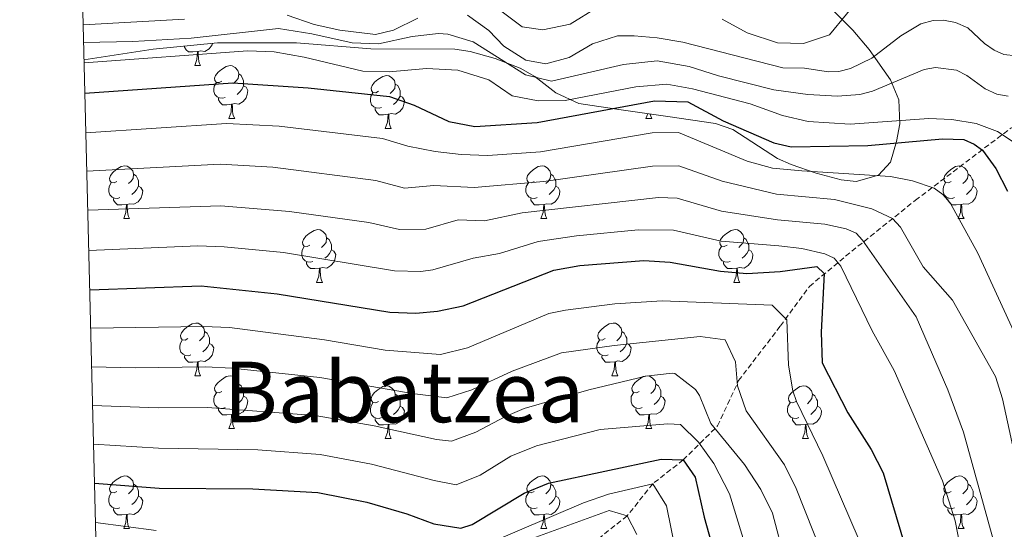
# Model space of a CAD drawing. Units: metres. Extents: x 671084 to 675612, y 4741731 to 4744812.
# Drawn here: x 671972 to 672159, y 4743883 to 4743980 of the extents above; entities that cross this region are included whole.
import ezdxf
from ezdxf.enums import TextEntityAlignment as Align

# ---------------------------------------------------------------- set-up
doc = ezdxf.new("R2010")
doc.units = ezdxf.units.M
doc.header["$MEASUREMENT"] = 0
doc.linetypes.add('TRAZOSX2', pattern=[1.5, 1, -0.5])
for name, color, linetype, lineweight in [('Level 11', 142, 'Continuous', 13), ('Level 35', 92, 'Continuous', 0), ('Level 36', 19, 'Continuous', 40), ('Level 4', 36, 'Continuous', 30), ('Level 45', 135, 'Continuous', 0), ('Level 5', 36, 'Continuous', 0), ('Level 61', 19, 'Continuous', 0)]:
    doc.layers.add(name, color=color, linetype=linetype, lineweight=lineweight)
doc.styles.add('Arial', font='ARIAL.TTF', dxfattribs={"height": 0.2})

msp = doc.modelspace()

# ---------------------------------------------------------------- linework, layer by layer
at = {"layer": 'Level 11', "color": 142, "linetype": 'TRAZOSX2', "lineweight": 13}
for points in [[(672098.13, 4743896.65, 1200.01), (672104.67, 4743903.12, 1210.55), (672108.65, 4743911.75, 1215.16), (672116.62, 4743922.14, 1219.38), (672122.15, 4743929.66, 1223.59), (672129.01, 4743935.41, 1231.5), (672142.28, 4743946.03, 1243.17), (672160.41, 4743959.74, 1256.43), (672174.3, 4743967.19, 1263.3), (672185.36, 4743974.93, 1272.3), (672195.75, 4743984.66, 1281.28), (672211.68, 4744004.36, 1297.2), (672228.93, 4744025.37, 1316.56), (672239.93, 4744041.65, 1327.95), (672251.66, 4744061.56, 1343.53), (672262.06, 4744082.14, 1359.57), (672271.79, 4744102.71, 1373.62)], [(672098.13, 4743896.65, 1200.01), (672092.34, 4743892.12, 1195.01), (672087.47, 4743886.02, 1190.01), (672082.25, 4743881.86, 1185.01)]]:
    msp.add_polyline3d(points, dxfattribs=at)
at = {"layer": 'Level 35', "color": 92, "linetype": 'Continuous', "lineweight": 0, "ltscale": 0.5}
msp.add_polyline3d([(671984.19, 4743972.73, 1266.19), (671997.32, 4743974.79, 1267.37), (672009.58, 4743975.98, 1267.67), (672024.57, 4743976.01, 1267.11), (672038.71, 4743974.83, 1267.11), (672054.71, 4743974.75, 1266.75), (672057.59, 4743974.34, 1266.69), (672062.4, 4743972.98, 1266.57), (672067.11, 4743971.17, 1266.45), (672069.89, 4743969.58, 1266.18), (672073.89, 4743966.45, 1265.35), (672078.29, 4743964.42, 1264.73), (672086.36, 4743963.21, 1264.48), (672095.22, 4743961.95, 1264.6), (672104.28, 4743960.66, 1264.73), (672107.57, 4743959.51, 1264.76), (672116.07, 4743953.96, 1264.78), (672118.65, 4743952.87, 1264.8), (672123.42, 4743951.22, 1264.95), (672128.18, 4743949.95, 1265.44), (672131.02, 4743949.62, 1266.41), (672135.28, 4743950.8, 1269.17), (672137.55, 4743953.29, 1271.94), (672138.7, 4743957.2, 1274.93), (672139.34, 4743960.58, 1276.46), (672139.13, 4743965.12, 1278.41), (672137.51, 4743968.94, 1280.16), (672133.5, 4743974.71, 1282.64), (672130.39, 4743978.38, 1283.84), (672126.89, 4743981.88, 1284.67)], dxfattribs=at)
at = {"layer": 'Level 36', "color": 92, "linetype": 'Continuous', "lineweight": 0}
for points in [[(672005.79, 4743974.34), (672004.9, 4743974.25), (672004.05, 4743974.25), (672003.63, 4743974.68), (672003.31, 4743975.16), (672003.31, 4743975.37)], [(672008.66, 4743975.89), (672008.56, 4743975.58), (672007.97, 4743974.84), (672007.18, 4743974.36), (672006.33, 4743974.46), (672005.9, 4743974.34)], [(672005.25, 4743971.65), (672005.68, 4743972.81), (672005.79, 4743974.34), (672005.9, 4743974.34), (672005.93, 4743973.75), (672005.97, 4743973.06), (672006.04, 4743972.45), (672006.15, 4743972.05), (672006.37, 4743971.65)], [(672005.25, 4743971.65), (672006.37, 4743971.65)], [(672010.42, 4743968.68), (672009.89, 4743968.41), (672009.36, 4743968.46), (672009.09, 4743968.84), (672009.04, 4743969.26), (672009.2, 4743969.78), (672009.68, 4743970.38), (672010.31, 4743970.9), (672011.21, 4743971.49), (672011.96, 4743971.65), (672012.39, 4743971.6), (672012.91, 4743971.28), (672013.45, 4743970.7), (672013.61, 4743970.06), (672013.49, 4743969.2), (672013.07, 4743968.68), (672012.65, 4743968.25)], [(672013.61, 4743970.06), (672014.08, 4743969.74), (672014.39, 4743969.1), (672014.55, 4743968.78), (672014.55, 4743968.2), (672014.55, 4743967.78), (672014.19, 4743967.08), (672013.77, 4743966.6), (672013.29, 4743966.18)], [(672040.19, 4743966.77), (672039.66, 4743966.5), (672039.13, 4743966.56), (672038.87, 4743966.93), (672038.81, 4743967.36), (672038.97, 4743967.88), (672039.45, 4743968.47), (672040.09, 4743969), (672040.99, 4743969.58), (672041.73, 4743969.74), (672042.16, 4743969.69), (672042.69, 4743969.38), (672043.22, 4743968.79), (672043.38, 4743968.15), (672043.27, 4743967.3), (672042.84, 4743966.77), (672042.42, 4743966.34)], [(672011.01, 4743965.6), (672010.58, 4743965.44), (672009.99, 4743965.5), (672009.52, 4743965.7), (672009.09, 4743966.13), (672008.88, 4743966.72), (672008.88, 4743967.14), (672008.93, 4743967.72), (672009.36, 4743968.41)], [(672014.55, 4743967.78), (672015.01, 4743967.52), (672015.35, 4743966.91), (672015.25, 4743966.18), (672015.03, 4743965.54), (672014.45, 4743964.8), (672013.65, 4743964.32), (672012.81, 4743964.43), (672012.37, 4743964.3)], [(672043.38, 4743968.15), (672043.85, 4743967.84), (672044.17, 4743967.2), (672044.33, 4743966.88), (672044.33, 4743966.3), (672044.33, 4743965.87), (672043.96, 4743965.18), (672043.54, 4743964.7), (672043.06, 4743964.28)], [(672012.27, 4743964.3), (672011.37, 4743964.22), (672010.53, 4743964.22), (672010.11, 4743964.64), (672009.79, 4743965.12), (672009.79, 4743965.44)], [(672040.78, 4743963.69), (672040.35, 4743963.53), (672039.77, 4743963.59), (672039.29, 4743963.8), (672038.87, 4743964.22), (672038.65, 4743964.81), (672038.65, 4743965.23), (672038.71, 4743965.82), (672039.13, 4743966.5)], [(672044.33, 4743965.87), (672044.78, 4743965.62), (672045.13, 4743965), (672045.02, 4743964.28), (672044.81, 4743963.64), (672044.22, 4743962.9), (672043.43, 4743962.42), (672042.58, 4743962.52), (672042.15, 4743962.4)], [(672011.72, 4743961.62), (672012.15, 4743962.78), (672012.27, 4743964.3), (672012.37, 4743964.3), (672012.41, 4743963.72), (672012.45, 4743963.03), (672012.51, 4743962.42), (672012.63, 4743962.02), (672012.85, 4743961.62)], [(672042.04, 4743962.4), (672041.15, 4743962.31), (672040.3, 4743962.31), (672039.88, 4743962.74), (672039.56, 4743963.22), (672039.56, 4743963.53)], [(672011.72, 4743961.62), (672012.85, 4743961.62)], [(672041.49, 4743959.71), (672041.93, 4743960.87), (672042.04, 4743962.4), (672042.15, 4743962.4), (672042.18, 4743961.81), (672042.22, 4743961.12), (672042.29, 4743960.51), (672042.4, 4743960.11), (672042.62, 4743959.71)], [(672091.05, 4743961.61), (672091.38, 4743962.5)], [(672091.05, 4743961.61), (672092.17, 4743961.61)], [(672091.84, 4743962.43), (672091.84, 4743962.41), (672091.96, 4743962.01), (672092.17, 4743961.61)], [(672041.49, 4743959.71), (672042.62, 4743959.71)], [(671990.44, 4743949.63), (671989.91, 4743949.36), (671989.38, 4743949.42), (671989.12, 4743949.79), (671989.06, 4743950.21), (671989.22, 4743950.73), (671989.7, 4743951.33), (671990.34, 4743951.86), (671991.24, 4743952.44), (671991.98, 4743952.6), (671992.41, 4743952.55), (671992.94, 4743952.23), (671993.47, 4743951.65), (671993.63, 4743951.01), (671993.52, 4743950.16), (671993.09, 4743949.63), (671992.67, 4743949.2)], [(672069.77, 4743949.63), (672069.24, 4743949.36), (672068.71, 4743949.42), (672068.44, 4743949.79), (672068.39, 4743950.21), (672068.55, 4743950.73), (672069.03, 4743951.33), (672069.66, 4743951.86), (672070.56, 4743952.44), (672071.31, 4743952.6), (672071.73, 4743952.55), (672072.26, 4743952.23), (672072.79, 4743951.65), (672072.95, 4743951.01), (672072.84, 4743950.16), (672072.42, 4743949.63), (672072, 4743949.2)], [(672149.09, 4743949.63), (672148.56, 4743949.36), (672148.03, 4743949.42), (672147.77, 4743949.79), (672147.71, 4743950.21), (672147.87, 4743950.73), (672148.35, 4743951.33), (672148.99, 4743951.86), (672149.89, 4743952.44), (672150.63, 4743952.6), (672151.06, 4743952.55), (672151.59, 4743952.23), (672152.12, 4743951.65), (672152.28, 4743951.01), (672152.17, 4743950.16), (672151.74, 4743949.63), (672151.32, 4743949.2)], [(671993.63, 4743951.01), (671994.1, 4743950.69), (671994.42, 4743950.05), (671994.58, 4743949.73), (671994.58, 4743949.15), (671994.58, 4743948.73), (671994.21, 4743948.04), (671993.79, 4743947.56), (671993.31, 4743947.14)], [(672072.95, 4743951.01), (672073.43, 4743950.69), (672073.74, 4743950.05), (672073.9, 4743949.73), (672073.9, 4743949.15), (672073.9, 4743948.73), (672073.53, 4743948.04), (672073.11, 4743947.56), (672072.63, 4743947.14)], [(672152.28, 4743951.01), (672152.75, 4743950.69), (672153.07, 4743950.05), (672153.23, 4743949.73), (672153.23, 4743949.15), (672153.23, 4743948.73), (672152.86, 4743948.04), (672152.44, 4743947.56), (672151.96, 4743947.14)], [(671991.03, 4743946.55), (671990.6, 4743946.39), (671990.02, 4743946.45), (671989.54, 4743946.66), (671989.12, 4743947.08), (671988.9, 4743947.67), (671988.9, 4743948.09), (671988.96, 4743948.67), (671989.38, 4743949.36)], [(671994.58, 4743948.73), (671995.03, 4743948.48), (671995.38, 4743947.86), (671995.27, 4743947.14), (671995.06, 4743946.5), (671994.47, 4743945.76), (671993.68, 4743945.28), (671992.83, 4743945.38), (671992.4, 4743945.25)], [(672070.35, 4743946.55), (672069.93, 4743946.39), (672069.34, 4743946.45), (672068.87, 4743946.66), (672068.44, 4743947.08), (672068.23, 4743947.67), (672068.23, 4743948.09), (672068.28, 4743948.67), (672068.71, 4743949.36)], [(672073.9, 4743948.73), (672074.36, 4743948.48), (672074.7, 4743947.86), (672074.59, 4743947.14), (672074.38, 4743946.5), (672073.8, 4743945.76), (672073, 4743945.28), (672072.15, 4743945.38), (672071.72, 4743945.25)], [(672149.68, 4743946.55), (672149.25, 4743946.39), (672148.67, 4743946.45), (672148.19, 4743946.66), (672147.77, 4743947.08), (672147.55, 4743947.67), (672147.55, 4743948.09), (672147.61, 4743948.67), (672148.03, 4743949.36)], [(672153.23, 4743948.73), (672153.68, 4743948.48), (672154.03, 4743947.86), (672153.92, 4743947.14), (672153.71, 4743946.5), (672153.12, 4743945.76), (672152.33, 4743945.28), (672151.48, 4743945.38), (672151.05, 4743945.25)], [(671992.29, 4743945.25), (671991.4, 4743945.17), (671990.55, 4743945.17), (671990.13, 4743945.6), (671989.81, 4743946.07), (671989.81, 4743946.39)], [(672071.61, 4743945.25), (672070.72, 4743945.17), (672069.88, 4743945.17), (672069.45, 4743945.6), (672069.13, 4743946.07), (672069.13, 4743946.39)], [(672150.94, 4743945.25), (672150.05, 4743945.17), (672149.2, 4743945.17), (672148.78, 4743945.6), (672148.46, 4743946.07), (672148.46, 4743946.39)], [(671991.74, 4743942.57), (671992.18, 4743943.73), (671992.29, 4743945.25), (671992.4, 4743945.25), (671992.43, 4743944.67), (671992.47, 4743943.98), (671992.54, 4743943.37), (671992.65, 4743942.97), (671992.87, 4743942.57)], [(672071.07, 4743942.57), (672071.5, 4743943.73), (672071.61, 4743945.25), (672071.72, 4743945.25), (672071.76, 4743944.67), (672071.79, 4743943.98), (672071.86, 4743943.37), (672071.98, 4743942.97), (672072.19, 4743942.57)], [(672150.39, 4743942.57), (672150.83, 4743943.73), (672150.94, 4743945.25), (672151.05, 4743945.25), (672151.08, 4743944.67), (672151.12, 4743943.98), (672151.19, 4743943.37), (672151.3, 4743942.97), (672151.52, 4743942.57)], [(671991.74, 4743942.57), (671992.87, 4743942.57)], [(672071.07, 4743942.57), (672072.19, 4743942.57)], [(672150.39, 4743942.57), (672151.52, 4743942.57)], [(672027.13, 4743937.49), (672026.6, 4743937.22), (672026.07, 4743937.28), (672025.81, 4743937.65), (672025.75, 4743938.07), (672025.91, 4743938.59), (672026.39, 4743939.19), (672027.03, 4743939.72), (672027.93, 4743940.3), (672028.67, 4743940.46), (672029.1, 4743940.41), (672029.63, 4743940.09), (672030.16, 4743939.51), (672030.32, 4743938.87), (672030.21, 4743938.02), (672029.78, 4743937.49), (672029.36, 4743937.06)], [(672030.32, 4743938.87), (672030.79, 4743938.55), (672031.11, 4743937.91), (672031.27, 4743937.59), (672031.27, 4743937.01), (672031.27, 4743936.59), (672030.9, 4743935.9), (672030.48, 4743935.42), (672030, 4743935)], [(672106.46, 4743937.49), (672105.93, 4743937.22), (672105.4, 4743937.28), (672105.13, 4743937.65), (672105.08, 4743938.07), (672105.24, 4743938.59), (672105.72, 4743939.19), (672106.35, 4743939.72), (672107.25, 4743940.3), (672108, 4743940.46), (672108.42, 4743940.41), (672108.95, 4743940.09), (672109.48, 4743939.51), (672109.64, 4743938.87), (672109.53, 4743938.02), (672109.11, 4743937.49), (672108.69, 4743937.06)], [(672109.64, 4743938.87), (672110.12, 4743938.55), (672110.43, 4743937.91), (672110.59, 4743937.59), (672110.59, 4743937.01), (672110.59, 4743936.59), (672110.22, 4743935.9), (672109.8, 4743935.42), (672109.32, 4743935)], [(672027.72, 4743934.41), (672027.29, 4743934.25), (672026.71, 4743934.31), (672026.23, 4743934.52), (672025.81, 4743934.94), (672025.59, 4743935.53), (672025.59, 4743935.95), (672025.65, 4743936.53), (672026.07, 4743937.22)], [(672107.04, 4743934.41), (672106.62, 4743934.25), (672106.03, 4743934.31), (672105.56, 4743934.52), (672105.13, 4743934.94), (672104.92, 4743935.53), (672104.92, 4743935.95), (672104.97, 4743936.53), (672105.4, 4743937.22)], [(672031.27, 4743936.59), (672031.72, 4743936.34), (672032.07, 4743935.72), (672031.96, 4743935), (672031.75, 4743934.36), (672031.16, 4743933.62), (672030.37, 4743933.14), (672029.52, 4743933.24), (672029.09, 4743933.11)], [(672110.59, 4743936.59), (672111.05, 4743936.34), (672111.39, 4743935.72), (672111.28, 4743935), (672111.07, 4743934.36), (672110.49, 4743933.62), (672109.69, 4743933.14), (672108.84, 4743933.24), (672108.41, 4743933.11)], [(672028.98, 4743933.11), (672028.09, 4743933.03), (672027.24, 4743933.03), (672026.82, 4743933.46), (672026.5, 4743933.93), (672026.5, 4743934.25)], [(672108.3, 4743933.11), (672107.41, 4743933.03), (672106.57, 4743933.03), (672106.14, 4743933.46), (672105.82, 4743933.93), (672105.82, 4743934.25)], [(672028.43, 4743930.43), (672028.87, 4743931.59), (672028.98, 4743933.11), (672029.09, 4743933.11), (672029.12, 4743932.53), (672029.16, 4743931.84), (672029.23, 4743931.23), (672029.34, 4743930.83), (672029.56, 4743930.43)], [(672107.76, 4743930.43), (672108.19, 4743931.59), (672108.3, 4743933.11), (672108.41, 4743933.11), (672108.45, 4743932.53), (672108.48, 4743931.84), (672108.55, 4743931.23), (672108.67, 4743930.83), (672108.88, 4743930.43)], [(672028.43, 4743930.43), (672029.56, 4743930.43)], [(672107.76, 4743930.43), (672108.88, 4743930.43)], [(672003.95, 4743919.72), (672003.41, 4743919.45), (672002.89, 4743919.51), (672002.62, 4743919.88), (672002.57, 4743920.3), (672002.73, 4743920.82), (672003.21, 4743921.42), (672003.84, 4743921.95), (672004.74, 4743922.53), (672005.49, 4743922.69), (672005.91, 4743922.64), (672006.44, 4743922.32), (672006.97, 4743921.74), (672007.13, 4743921.1), (672007.02, 4743920.25), (672006.59, 4743919.72), (672006.17, 4743919.29)], [(672083.27, 4743919.72), (672082.74, 4743919.45), (672082.21, 4743919.51), (672081.95, 4743919.88), (672081.89, 4743920.3), (672082.05, 4743920.82), (672082.53, 4743921.42), (672083.17, 4743921.95), (672084.07, 4743922.53), (672084.81, 4743922.69), (672085.24, 4743922.64), (672085.77, 4743922.32), (672086.3, 4743921.74), (672086.46, 4743921.1), (672086.35, 4743920.25), (672085.92, 4743919.72), (672085.5, 4743919.29)], [(672007.13, 4743921.1), (672007.61, 4743920.78), (672007.92, 4743920.14), (672008.08, 4743919.82), (672008.08, 4743919.24), (672008.08, 4743918.82), (672007.71, 4743918.13), (672007.29, 4743917.65), (672006.81, 4743917.23)], [(672086.46, 4743921.1), (672086.93, 4743920.78), (672087.25, 4743920.14), (672087.41, 4743919.82), (672087.41, 4743919.24), (672087.41, 4743918.82), (672087.04, 4743918.13), (672086.62, 4743917.65), (672086.14, 4743917.23)], [(672004.53, 4743916.64), (672004.11, 4743916.48), (672003.52, 4743916.54), (672003.05, 4743916.75), (672002.62, 4743917.17), (672002.41, 4743917.76), (672002.41, 4743918.18), (672002.46, 4743918.76), (672002.89, 4743919.45)], [(672008.08, 4743918.82), (672008.53, 4743918.57), (672008.88, 4743917.95), (672008.77, 4743917.23), (672008.56, 4743916.59), (672007.97, 4743915.85), (672007.18, 4743915.37), (672006.33, 4743915.47), (672005.9, 4743915.34)], [(672083.86, 4743916.64), (672083.43, 4743916.48), (672082.85, 4743916.54), (672082.37, 4743916.75), (672081.95, 4743917.17), (672081.73, 4743917.76), (672081.73, 4743918.18), (672081.79, 4743918.76), (672082.21, 4743919.45)], [(672087.41, 4743918.82), (672087.86, 4743918.57), (672088.21, 4743917.95), (672088.1, 4743917.23), (672087.89, 4743916.59), (672087.3, 4743915.85), (672086.51, 4743915.37), (672085.66, 4743915.47), (672085.23, 4743915.34)], [(672005.79, 4743915.34), (672004.9, 4743915.26), (672004.05, 4743915.26), (672003.63, 4743915.69), (672003.31, 4743916.16), (672003.31, 4743916.48)], [(672085.12, 4743915.34), (672084.23, 4743915.26), (672083.38, 4743915.26), (672082.96, 4743915.69), (672082.64, 4743916.16), (672082.64, 4743916.48)], [(672005.25, 4743912.66), (672005.68, 4743913.82), (672005.79, 4743915.34), (672005.9, 4743915.34), (672005.93, 4743914.76), (672005.97, 4743914.07), (672006.04, 4743913.46), (672006.15, 4743913.06), (672006.37, 4743912.66)], [(672084.57, 4743912.66), (672085.01, 4743913.82), (672085.12, 4743915.34), (672085.23, 4743915.34), (672085.26, 4743914.76), (672085.3, 4743914.07), (672085.37, 4743913.46), (672085.48, 4743913.06), (672085.7, 4743912.66)], [(672005.25, 4743912.66), (672006.37, 4743912.66)], [(672010.42, 4743909.68), (672009.89, 4743909.42), (672009.36, 4743909.47), (672009.09, 4743909.84), (672009.04, 4743910.27), (672009.2, 4743910.79), (672009.68, 4743911.38), (672010.31, 4743911.91), (672011.21, 4743912.5), (672011.96, 4743912.66), (672012.39, 4743912.6), (672012.91, 4743912.29), (672013.45, 4743911.7), (672013.61, 4743911.06), (672013.49, 4743910.21), (672013.07, 4743909.68), (672012.65, 4743909.26)], [(672084.57, 4743912.66), (672085.7, 4743912.66)], [(672089.75, 4743909.68), (672089.22, 4743909.42), (672088.69, 4743909.47), (672088.42, 4743909.84), (672088.37, 4743910.27), (672088.53, 4743910.79), (672089.01, 4743911.38), (672089.64, 4743911.91), (672090.54, 4743912.5), (672091.29, 4743912.66), (672091.71, 4743912.6), (672092.24, 4743912.29), (672092.77, 4743911.7), (672092.93, 4743911.06), (672092.82, 4743910.21), (672092.4, 4743909.68), (672091.98, 4743909.26)], [(672013.61, 4743911.06), (672014.08, 4743910.75), (672014.39, 4743910.11), (672014.55, 4743909.79), (672014.55, 4743909.21), (672014.55, 4743908.78), (672014.19, 4743908.09), (672013.77, 4743907.61), (672013.29, 4743907.19)], [(672092.93, 4743911.06), (672093.41, 4743910.75), (672093.72, 4743910.11), (672093.88, 4743909.79), (672093.88, 4743909.21), (672093.88, 4743908.78), (672093.51, 4743908.09), (672093.09, 4743907.61), (672092.61, 4743907.19)], [(672011.01, 4743906.6), (672010.58, 4743906.44), (672009.99, 4743906.5), (672009.52, 4743906.71), (672009.09, 4743907.14), (672008.88, 4743907.72), (672008.88, 4743908.14), (672008.93, 4743908.73), (672009.36, 4743909.42)], [(672040.19, 4743907.78), (672039.66, 4743907.51), (672039.13, 4743907.57), (672038.87, 4743907.94), (672038.81, 4743908.36), (672038.97, 4743908.88), (672039.45, 4743909.48), (672040.09, 4743910.01), (672040.99, 4743910.59), (672041.73, 4743910.75), (672042.16, 4743910.7), (672042.69, 4743910.38), (672043.22, 4743909.8), (672043.38, 4743909.16), (672043.27, 4743908.31), (672042.84, 4743907.78), (672042.42, 4743907.35)], [(672043.38, 4743909.16), (672043.85, 4743908.84), (672044.17, 4743908.2), (672044.33, 4743907.88), (672044.33, 4743907.3), (672044.33, 4743906.88), (672043.96, 4743906.19), (672043.54, 4743905.71), (672043.06, 4743905.29)], [(672090.33, 4743906.6), (672089.91, 4743906.44), (672089.32, 4743906.5), (672088.85, 4743906.71), (672088.42, 4743907.14), (672088.21, 4743907.72), (672088.21, 4743908.14), (672088.26, 4743908.73), (672088.69, 4743909.42)], [(672119.52, 4743907.78), (672118.99, 4743907.51), (672118.46, 4743907.57), (672118.19, 4743907.94), (672118.14, 4743908.36), (672118.3, 4743908.88), (672118.78, 4743909.48), (672119.41, 4743910.01), (672120.31, 4743910.59), (672121.06, 4743910.75), (672121.48, 4743910.7), (672122.01, 4743910.38), (672122.54, 4743909.8), (672122.7, 4743909.16), (672122.59, 4743908.31), (672122.17, 4743907.78), (672121.75, 4743907.35)], [(672122.7, 4743909.16), (672123.18, 4743908.84), (672123.49, 4743908.2), (672123.65, 4743907.88), (672123.65, 4743907.3), (672123.65, 4743906.88), (672123.28, 4743906.19), (672122.86, 4743905.71), (672122.38, 4743905.29)], [(672014.55, 4743908.78), (672015.01, 4743908.53), (672015.35, 4743907.92), (672015.24, 4743907.19), (672015.03, 4743906.55), (672014.45, 4743905.81), (672013.65, 4743905.33), (672012.8, 4743905.44), (672012.37, 4743905.31)], [(672040.78, 4743904.7), (672040.35, 4743904.54), (672039.77, 4743904.6), (672039.29, 4743904.81), (672038.87, 4743905.23), (672038.65, 4743905.82), (672038.65, 4743906.24), (672038.71, 4743906.82), (672039.13, 4743907.51)], [(672093.88, 4743908.78), (672094.34, 4743908.53), (672094.68, 4743907.92), (672094.57, 4743907.19), (672094.36, 4743906.55), (672093.78, 4743905.81), (672092.98, 4743905.33), (672092.13, 4743905.44), (672091.7, 4743905.31)], [(672120.1, 4743904.7), (672119.68, 4743904.54), (672119.09, 4743904.6), (672118.62, 4743904.81), (672118.19, 4743905.23), (672117.98, 4743905.82), (672117.98, 4743906.24), (672118.03, 4743906.82), (672118.46, 4743907.51)], [(672012.26, 4743905.31), (672011.37, 4743905.22), (672010.53, 4743905.22), (672010.11, 4743905.65), (672009.79, 4743906.13), (672009.79, 4743906.44)], [(672011.72, 4743902.62), (672012.15, 4743903.78), (672012.26, 4743905.31), (672012.37, 4743905.31), (672012.41, 4743904.72), (672012.44, 4743904.04), (672012.51, 4743903.42), (672012.63, 4743903.02), (672012.84, 4743902.62)], [(672044.33, 4743906.88), (672044.78, 4743906.63), (672045.13, 4743906.01), (672045.02, 4743905.29), (672044.81, 4743904.65), (672044.22, 4743903.91), (672043.43, 4743903.43), (672042.58, 4743903.53), (672042.15, 4743903.4)], [(672091.59, 4743905.31), (672090.7, 4743905.22), (672089.86, 4743905.22), (672089.43, 4743905.65), (672089.11, 4743906.13), (672089.11, 4743906.44)], [(672091.05, 4743902.62), (672091.48, 4743903.78), (672091.59, 4743905.31), (672091.7, 4743905.31), (672091.74, 4743904.72), (672091.77, 4743904.04), (672091.84, 4743903.42), (672091.96, 4743903.02), (672092.17, 4743902.62)], [(672123.65, 4743906.88), (672124.11, 4743906.63), (672124.45, 4743906.01), (672124.34, 4743905.29), (672124.13, 4743904.65), (672123.55, 4743903.91), (672122.75, 4743903.43), (672121.9, 4743903.53), (672121.47, 4743903.4)], [(672042.04, 4743903.4), (672041.15, 4743903.32), (672040.3, 4743903.32), (672039.88, 4743903.75), (672039.56, 4743904.22), (672039.56, 4743904.54)], [(672041.49, 4743900.72), (672041.93, 4743901.88), (672042.04, 4743903.4), (672042.15, 4743903.4), (672042.18, 4743902.82), (672042.22, 4743902.13), (672042.29, 4743901.52), (672042.4, 4743901.12), (672042.62, 4743900.72)], [(672121.36, 4743903.4), (672120.47, 4743903.32), (672119.63, 4743903.32), (672119.2, 4743903.75), (672118.88, 4743904.22), (672118.88, 4743904.54)], [(672120.82, 4743900.72), (672121.25, 4743901.88), (672121.36, 4743903.4), (672121.47, 4743903.4), (672121.51, 4743902.82), (672121.54, 4743902.13), (672121.61, 4743901.52), (672121.73, 4743901.12), (672121.94, 4743900.72)], [(672011.72, 4743902.62), (672012.84, 4743902.62)], [(672091.05, 4743902.62), (672092.17, 4743902.62)], [(672041.49, 4743900.72), (672042.62, 4743900.72)], [(672120.82, 4743900.72), (672121.94, 4743900.72)], [(671990.44, 4743890.64), (671989.91, 4743890.37), (671989.38, 4743890.43), (671989.12, 4743890.8), (671989.06, 4743891.22), (671989.22, 4743891.74), (671989.7, 4743892.34), (671990.34, 4743892.87), (671991.24, 4743893.45), (671991.98, 4743893.61), (671992.41, 4743893.56), (671992.94, 4743893.24), (671993.47, 4743892.66), (671993.63, 4743892.02), (671993.52, 4743891.17), (671993.09, 4743890.64), (671992.67, 4743890.21)], [(672069.77, 4743890.64), (672069.24, 4743890.37), (672068.71, 4743890.43), (672068.44, 4743890.8), (672068.39, 4743891.22), (672068.55, 4743891.74), (672069.03, 4743892.34), (672069.66, 4743892.87), (672070.56, 4743893.45), (672071.31, 4743893.61), (672071.73, 4743893.56), (672072.26, 4743893.24), (672072.79, 4743892.66), (672072.95, 4743892.02), (672072.84, 4743891.17), (672072.42, 4743890.64), (672072, 4743890.21)], [(672149.09, 4743890.64), (672148.56, 4743890.37), (672148.03, 4743890.42), (672147.77, 4743890.8), (672147.71, 4743891.22), (672147.87, 4743891.74), (672148.35, 4743892.34), (672148.99, 4743892.86), (672149.89, 4743893.45), (672150.63, 4743893.61), (672151.06, 4743893.56), (672151.59, 4743893.24), (672152.12, 4743892.66), (672152.28, 4743892.02), (672152.17, 4743891.16), (672151.74, 4743890.64), (672151.32, 4743890.21)], [(671991.03, 4743887.56), (671990.6, 4743887.4), (671990.02, 4743887.46), (671989.54, 4743887.67), (671989.12, 4743888.09), (671988.9, 4743888.68), (671988.9, 4743889.1), (671988.96, 4743889.68), (671989.38, 4743890.37)], [(671993.63, 4743892.02), (671994.1, 4743891.7), (671994.42, 4743891.06), (671994.58, 4743890.74), (671994.58, 4743890.16), (671994.58, 4743889.74), (671994.21, 4743889.05), (671993.79, 4743888.57), (671993.31, 4743888.15)], [(672070.35, 4743887.56), (672069.93, 4743887.4), (672069.34, 4743887.46), (672068.87, 4743887.67), (672068.44, 4743888.09), (672068.23, 4743888.68), (672068.23, 4743889.1), (672068.28, 4743889.68), (672068.71, 4743890.37)], [(672072.95, 4743892.02), (672073.43, 4743891.7), (672073.74, 4743891.06), (672073.9, 4743890.74), (672073.9, 4743890.16), (672073.9, 4743889.74), (672073.53, 4743889.05), (672073.11, 4743888.57), (672072.63, 4743888.15)], [(672149.68, 4743887.56), (672149.25, 4743887.4), (672148.67, 4743887.46), (672148.19, 4743887.66), (672147.77, 4743888.09), (672147.55, 4743888.68), (672147.55, 4743889.1), (672147.61, 4743889.68), (672148.03, 4743890.37)], [(672152.28, 4743892.02), (672152.75, 4743891.7), (672153.07, 4743891.06), (672153.23, 4743890.74), (672153.23, 4743890.16), (672153.23, 4743889.74), (672152.86, 4743889.04), (672152.44, 4743888.56), (672151.96, 4743888.14)], [(671994.58, 4743889.74), (671995.03, 4743889.49), (671995.38, 4743888.87), (671995.27, 4743888.15), (671995.06, 4743887.51), (671994.47, 4743886.77), (671993.68, 4743886.29), (671992.83, 4743886.39), (671992.4, 4743886.26)], [(672073.9, 4743889.74), (672074.36, 4743889.49), (672074.7, 4743888.87), (672074.59, 4743888.15), (672074.38, 4743887.51), (672073.8, 4743886.77), (672073, 4743886.29), (672072.15, 4743886.39), (672071.72, 4743886.26)], [(672153.23, 4743889.74), (672153.68, 4743889.48), (672154.03, 4743888.87), (672153.92, 4743888.14), (672153.71, 4743887.5), (672153.12, 4743886.76), (672152.33, 4743886.28), (672151.48, 4743886.39), (672151.05, 4743886.26)], [(671992.29, 4743886.26), (671991.4, 4743886.18), (671990.55, 4743886.18), (671990.13, 4743886.61), (671989.81, 4743887.08), (671989.81, 4743887.4)], [(672071.61, 4743886.26), (672070.72, 4743886.18), (672069.88, 4743886.18), (672069.45, 4743886.61), (672069.13, 4743887.08), (672069.13, 4743887.4)], [(672150.94, 4743886.26), (672150.05, 4743886.18), (672149.2, 4743886.18), (672148.78, 4743886.6), (672148.46, 4743887.08), (672148.46, 4743887.4)], [(671991.74, 4743883.58), (671992.18, 4743884.74), (671992.29, 4743886.26), (671992.4, 4743886.26), (671992.43, 4743885.68), (671992.47, 4743884.99), (671992.54, 4743884.38), (671992.65, 4743883.98), (671992.87, 4743883.58)], [(672071.07, 4743883.58), (672071.5, 4743884.74), (672071.61, 4743886.26), (672071.72, 4743886.26), (672071.76, 4743885.68), (672071.79, 4743884.99), (672071.86, 4743884.38), (672071.98, 4743883.98), (672072.19, 4743883.58)], [(672150.39, 4743883.58), (672150.83, 4743884.74), (672150.94, 4743886.26), (672151.05, 4743886.26), (672151.08, 4743885.68), (672151.12, 4743884.99), (672151.19, 4743884.38), (672151.3, 4743883.98), (672151.52, 4743883.58)], [(671991.74, 4743883.58), (671992.87, 4743883.58)], [(672071.07, 4743883.58), (672072.19, 4743883.58)], [(672150.39, 4743883.58), (672151.52, 4743883.58)]]:
    msp.add_lwpolyline(points, dxfattribs=at)
at = {"layer": 'Level 4', "color": 36, "linetype": 'Continuous', "lineweight": 30}
for points in [[(671984.35, 4743966.38, 1250.01), (672012.51, 4743968.35, 1250.01), (672026.79, 4743967.44, 1250.01), (672042.29, 4743965.78, 1250.01), (672046.99, 4743964.1, 1250.01), (672053.55, 4743961.03, 1250.01), (672058.49, 4743960.05, 1250.01), (672070.34, 4743960.84, 1250.01), (672092.64, 4743964.93, 1250.01), (672098.99, 4743964.77, 1250.01), (672105.72, 4743961.13, 1250.01), (672115.38, 4743956.97, 1250.01), (672118.65, 4743956.23, 1250.01), (672133.23, 4743956.45, 1250.01), (672147.4, 4743957.73, 1250.01), (672151.47, 4743957.59, 1250.01), (672153.42, 4743956.73, 1250.01), (672155.06, 4743955.56, 1250.01), (672157.58, 4743952.1, 1250.01), (672159.81, 4743947.74, 1250.01)], [(671985.29, 4743929, 1225.01), (672006.49, 4743929.78, 1225.01), (672020.95, 4743928.25, 1225.01), (672042.32, 4743924.78, 1225.01), (672047.31, 4743924.55, 1225.01), (672051.39, 4743924.94, 1225.01), (672056.3, 4743925.93, 1225.01), (672073.55, 4743932.75, 1225.01), (672078.47, 4743933.66, 1225.01), (672090.66, 4743934.61, 1225.01), (672095.63, 4743934.24, 1225.01), (672105.24, 4743932.53, 1225.01), (672110.23, 4743932.13, 1225.01), (672116.54, 4743932.51, 1225.01), (672123.51, 4743933.46, 1225.01), (672124.93, 4743932.11, 1225.01), (672124.33, 4743920.94, 1225.01), (672124.57, 4743915.14, 1225.01), (672129.41, 4743905.64, 1225.01), (672133.86, 4743898.66, 1225.01), (672136.15, 4743894.21, 1225.01), (672141.99, 4743874.63, 1225.01)], [(671986.21, 4743892.24, 1200.01), (671998.49, 4743891.26, 1200.01), (672016.3, 4743891.16, 1200.01), (672028.68, 4743890.45, 1200.01), (672038, 4743888.6, 1200.01), (672045.57, 4743886.39, 1200.01), (672050.73, 4743884.5, 1200.01), (672055.84, 4743883.69, 1200.01), (672057.99, 4743884.34, 1200.01), (672067.89, 4743890.36, 1200.01), (672072.53, 4743892.25, 1200.01), (672093.91, 4743896.82, 1200.01), (672098.13, 4743896.65, 1200.01)], [(672098.13, 4743896.65, 1200.01), (672100.37, 4743893.39, 1200.01), (672102.13, 4743885.79, 1200.01), (672105.69, 4743873.1, 1200.01)]]:
    msp.add_polyline3d(points, dxfattribs=at)
at = {"layer": 'Level 5', "color": 36, "linetype": 'Continuous', "lineweight": 0}
for points in [[(672058.47, 4743985.9, 1270.01), (672067.52, 4743979.01, 1270.01), (672071.46, 4743978.45, 1270.01), (672076.65, 4743979.54, 1270.01), (672081.77, 4743982.73, 1270.01)], [(672105.54, 4743980.49, 1270.01), (672110.29, 4743977.88, 1270.01), (672116.03, 4743975.96, 1270.01), (672121.03, 4743975.85, 1270.01), (672125.97, 4743977.53, 1270.01), (672132.38, 4743985.44, 1270.01)], [(671984.02, 4743979.42, 1265.01), (672003.28, 4743980.47, 1265.01)], [(672022.84, 4743981.22, 1265.01), (672027.95, 4743979.45, 1265.01), (672032.84, 4743978.38, 1265.01), (672039.63, 4743977.56, 1265.01), (672043.05, 4743978.4, 1265.01), (672047.7, 4743980.68, 1265.01)], [(672057.11, 4743981.23, 1265.01), (672061.18, 4743978.33, 1265.01), (672064.02, 4743975.38, 1265.01), (672068.21, 4743972.66, 1265.01), (672071.98, 4743972, 1265.01), (672076.43, 4743973.18, 1265.01), (672080.89, 4743975.79, 1265.01), (672085.66, 4743977.32, 1265.01), (672088.79, 4743977.31, 1265.01), (672093.15, 4743976.96, 1265.01), (672098.08, 4743976.1, 1265.01), (672117.05, 4743971.21, 1265.01), (672121.16, 4743971.19, 1265.01), (672125.73, 4743970.47, 1265.01), (672127.73, 4743970.52, 1265.01), (672129.91, 4743971.07, 1265.01), (672133.97, 4743973.06, 1265.01), (672139.5, 4743977.29, 1265.01), (672143.28, 4743979.58, 1265.01), (672145.65, 4743980.24, 1265.01), (672147.65, 4743980.27, 1265.01), (672149.87, 4743979.88, 1265.01), (672152.24, 4743978.83, 1265.01), (672155.4, 4743975.88, 1265.01), (672157.27, 4743974.57, 1265.01), (672159.1, 4743973.76, 1265.01), (672161.43, 4743973.5, 1265.01)], [(671984.11, 4743976.04, 1260.01), (671993.49, 4743976.22, 1260.01), (672004.55, 4743976.87, 1260.01), (672021.15, 4743978.74, 1260.01), (672027.54, 4743977.71, 1260.01), (672035.21, 4743975.99, 1260.01), (672040.21, 4743975.77, 1260.01), (672046.61, 4743977.21, 1260.01), (672051.61, 4743977.73, 1260.01), (672053.4, 4743977.63, 1260.01), (672058.2, 4743976.18, 1260.01), (672068.16, 4743969.89, 1260.01), (672073.07, 4743968.72, 1260.01), (672086.76, 4743971.88, 1260.01), (672093.17, 4743972.56, 1260.01), (672099.28, 4743971.49, 1260.01), (672104.81, 4743969.68, 1260.01), (672115.39, 4743967.05, 1260.01), (672121.83, 4743966.13, 1260.01), (672127.49, 4743965.82, 1260.01), (672131.73, 4743966.18, 1260.01), (672134.11, 4743966.79, 1260.01), (672143.97, 4743970.9, 1260.01), (672146.11, 4743971.3, 1260.01), (672150.09, 4743970.78, 1260.01), (672152.03, 4743969.77, 1260.01), (672155.51, 4743967.24, 1260.01), (672157.77, 4743966.19, 1260.01), (672159.89, 4743965.86, 1260.01)], [(671984.2, 4743972.21, 1255.01), (672015.35, 4743974.44, 1255.01), (672020.35, 4743974.3, 1255.01), (672026.03, 4743973.26, 1255.01), (672037.21, 4743970.58, 1255.01), (672042.22, 4743970.47, 1255.01), (672049.32, 4743971.13, 1255.01), (672055.28, 4743970.78, 1255.01), (672061.2, 4743968.95, 1255.01), (672065.63, 4743965.89, 1255.01), (672070.55, 4743964.95, 1255.01), (672075.67, 4743965, 1255.01), (672089.11, 4743967.64, 1255.01), (672095, 4743968.11, 1255.01), (672099.92, 4743967.23, 1255.01), (672110.88, 4743964.38, 1255.01), (672117.02, 4743962.16, 1255.01), (672121.89, 4743961.02, 1255.01), (672129.9, 4743960.52, 1255.01)], [(672129.9, 4743960.52, 1255.01), (672144.81, 4743961.61, 1255.01), (672149.23, 4743961.39, 1255.01), (672153.83, 4743960.66, 1255.01), (672157.87, 4743959.1, 1255.01), (672163.65, 4743955.34, 1255.01), (672165.18, 4743954.03, 1255.01), (672167.2, 4743950.44, 1255.01), (672172.75, 4743935.47, 1255.01), (672176.93, 4743921.63, 1255.01), (672180.07, 4743909.16, 1255.01), (672185.09, 4743885.63, 1255.01), (672187.74, 4743866.4, 1255.01)], [(671984.54, 4743958.86, 1245.01), (672011.3, 4743960.64, 1245.01), (672021.28, 4743960.11, 1245.01), (672040.98, 4743957.8, 1245.01), (672045.75, 4743956.31, 1245.01), (672050.97, 4743955.32, 1245.01), (672055.94, 4743954.74, 1245.01), (672060.96, 4743954.58, 1245.01), (672070.98, 4743955.22, 1245.01), (672092.24, 4743958.87, 1245.01), (672097.25, 4743958.92, 1245.01), (672110.29, 4743953.49, 1245.01), (672115.09, 4743952.13, 1245.01), (672120.69, 4743951.63, 1245.01), (672137.54, 4743950.53, 1245.01), (672141.7, 4743949.73, 1245.01), (672145.84, 4743948.32, 1245.01), (672147.46, 4743947.15, 1245.01), (672148.88, 4743945.58, 1245.01), (672154.15, 4743935.96, 1245.01), (672163.07, 4743916.49, 1245.01), (672170.88, 4743886.17, 1245.01), (672172.33, 4743879.61, 1245.01)], [(671984.72, 4743951.55, 1240.01), (672010.1, 4743952.92, 1240.01), (672020.08, 4743952.32, 1240.01), (672039.67, 4743949.81, 1240.01), (672045.12, 4743948.37, 1240.01), (672050.71, 4743948.83, 1240.01), (672058.37, 4743948.46, 1240.01), (672071.62, 4743949.6, 1240.01), (672092.31, 4743952.55, 1240.01), (672097.3, 4743952.59, 1240.01), (672105.53, 4743949.69, 1240.01), (672115.84, 4743947.18, 1240.01), (672126.92, 4743946.17, 1240.01), (672134.02, 4743944.41, 1240.01), (672137.94, 4743942.57, 1240.01), (672139.43, 4743940.95, 1240.01), (672143.78, 4743933.36, 1240.01), (672149.32, 4743927.03, 1240.01), (672157.53, 4743912.5, 1240.01), (672158.85, 4743908.3, 1240.01), (672164.95, 4743880.28, 1240.01)], [(671984.91, 4743944.13, 1235.01), (672010.19, 4743944.95, 1235.01), (672023.28, 4743943.92, 1235.01), (672038.37, 4743941.82, 1235.01), (672044.19, 4743940.51, 1235.01), (672049.19, 4743940.55, 1235.01), (672055.36, 4743942.3, 1235.01), (672060.37, 4743942.12, 1235.01), (672067.52, 4743943.67, 1235.01), (672093.43, 4743946.56, 1235.01), (672096.97, 4743946.46, 1235.01), (672105.43, 4743943.97, 1235.01), (672116.07, 4743942.29, 1235.01), (672125.03, 4743941.51, 1235.01), (672129.1, 4743940.59, 1235.01), (672131.01, 4743939.76, 1235.01), (672132.23, 4743938.48, 1235.01), (672142.41, 4743923.85, 1235.01), (672148.43, 4743909.96, 1235.01), (672151.42, 4743901.95, 1235.01), (672159.02, 4743874.4, 1235.01)], [(671985.1, 4743936.48, 1230.01), (672005.84, 4743937.36, 1230.01), (672010.83, 4743937.16, 1230.01), (672022.11, 4743936.09, 1230.01), (672043.25, 4743932.64, 1230.01), (672048.26, 4743932.46, 1230.01), (672050.51, 4743932.78, 1230.01), (672058.16, 4743935.03, 1230.01), (672063.19, 4743935.89, 1230.01), (672070.54, 4743938.21, 1230.01), (672077.82, 4743939.28, 1230.01), (672089.54, 4743940.4, 1230.01), (672096.31, 4743940.35, 1230.01), (672105.34, 4743938.25, 1230.01), (672116.31, 4743937.4, 1230.01), (672120.7, 4743936.84, 1230.01), (672125.05, 4743935.86, 1230.01), (672126.86, 4743935.03, 1230.01), (672128.12, 4743933.51, 1230.01), (672134.03, 4743921.2, 1230.01), (672138.27, 4743913.64, 1230.01), (672147.4, 4743892.69, 1230.01), (672149.82, 4743885.06, 1230.01), (672153.09, 4743868.51, 1230.01)], [(671985.47, 4743921.72, 1220.01), (672006.89, 4743922.06, 1220.01), (672011.88, 4743921.82, 1220.01), (672029.92, 4743919.48, 1220.01), (672041.45, 4743917.55, 1220.01), (672051.96, 4743916.68, 1220.01), (672057.11, 4743917.98, 1220.01), (672072.57, 4743924.48, 1220.01), (672075.75, 4743925.16, 1220.01), (672085.15, 4743926.32, 1220.01), (672094.13, 4743926.9, 1220.01), (672115.03, 4743926.07, 1220.01), (672117.82, 4743923.32, 1220.01), (672118.13, 4743914.7, 1220.01), (672118.97, 4743909.77, 1220.01), (672119.65, 4743907.78, 1220.01), (672124.7, 4743897.41, 1220.01), (672138.52, 4743865.35, 1220.01)], [(671985.65, 4743914.36, 1215.01), (671993.98, 4743914.19, 1215.01), (672007.29, 4743914.35, 1215.01), (672012.28, 4743914.08, 1215.01), (672029.03, 4743912.32, 1215.01), (672046.61, 4743909.29, 1215.01), (672053.17, 4743908.44, 1215.01), (672057.92, 4743909.98, 1215.01), (672065.58, 4743913.56, 1215.01), (672075.01, 4743917.02, 1215.01), (672085, 4743918.44, 1215.01), (672101.37, 4743920.15, 1215.01), (672106.09, 4743919.49, 1215.01), (672108.1, 4743915.3, 1215.01), (672108.42, 4743910.75, 1215.01), (672110.07, 4743906.02, 1215.01), (672117.39, 4743895.73, 1215.01), (672119.58, 4743891.23, 1215.01), (672126.34, 4743874.28, 1215.01)], [(671985.84, 4743907.02, 1210.01), (671998.29, 4743906.54, 1210.01), (672007.69, 4743906.63, 1210.01), (672028.12, 4743905.11, 1210.01), (672039.37, 4743903.15, 1210.01), (672051.19, 4743900.52, 1210.01), (672054.06, 4743900.19, 1210.01), (672058.72, 4743901.94, 1210.01), (672064.31, 4743904.92, 1210.01), (672067.89, 4743906.45, 1210.01), (672080.16, 4743909.99, 1210.01), (672091.04, 4743912.59, 1210.01), (672096.02, 4743913.15, 1210.01), (672096.53, 4743913.08, 1210.01), (672100.46, 4743910.04, 1210.01), (672101.23, 4743908.91, 1210.01), (672103.36, 4743903.56, 1210.01), (672109.8, 4743895.76, 1210.01), (672112.87, 4743891, 1210.01), (672115.08, 4743886.5, 1210.01), (672119.78, 4743868.8, 1210.01)], [(671986.02, 4743899.64, 1205.01), (671998.39, 4743898.9, 1205.01), (672017.23, 4743898.58, 1205.01), (672029.11, 4743897.69, 1205.01), (672038.87, 4743895.84, 1205.01), (672050.79, 4743892.72, 1205.01), (672054.95, 4743891.94, 1205.01), (672059.54, 4743893.77, 1205.01), (672065.33, 4743897.35, 1205.01), (672070.21, 4743899.35, 1205.01), (672082.36, 4743902.41, 1205.01), (672095.21, 4743903.49, 1205.01), (672097.61, 4743903.36, 1205.01), (672101.05, 4743900.04, 1205.01), (672103.94, 4743895.95, 1205.01), (672106.94, 4743890.23, 1205.01), (672109.97, 4743880.27, 1205.01)], [(672060.01, 4743880.33, 1195.01), (672079.19, 4743888.48, 1195.01), (672083.93, 4743890.14, 1195.01), (672092.34, 4743892.12, 1195.01), (672094.98, 4743887.89, 1195.01), (672098.53, 4743870.42, 1195.01)], [(672069.41, 4743881.69, 1190.01), (672084.06, 4743887.02, 1190.01), (672087.47, 4743886.02, 1190.01), (672089.33, 4743882.47, 1190.01)], [(671986.39, 4743884.77, 1195.01), (671997.9, 4743883.22, 1195.01)]]:
    msp.add_polyline3d(points, dxfattribs=at)
at = {"layer": 'Level 61', "color": 19, "linetype": 'Continuous', "lineweight": 0}
msp.add_lwpolyline([(671971.97, 4744459.96), (675377.35, 4744545.92), (675436.51, 4742232.55), (672029.97, 4742146.56), (671971.97, 4744459.96)], close=True, dxfattribs=at)

# ---------------------------------------------------------------- texts
at = {"layer": 'Level 45', "color": 19, "linetype": 'Continuous', "lineweight": 0, "style": 'Arial'}
msp.add_text('Babatzea', height=11.5, dxfattribs=at).set_placement((672045.01, 4743909.58, 1213.31), align=Align.MIDDLE_CENTER)

doc.saveas('drawing.dxf')
